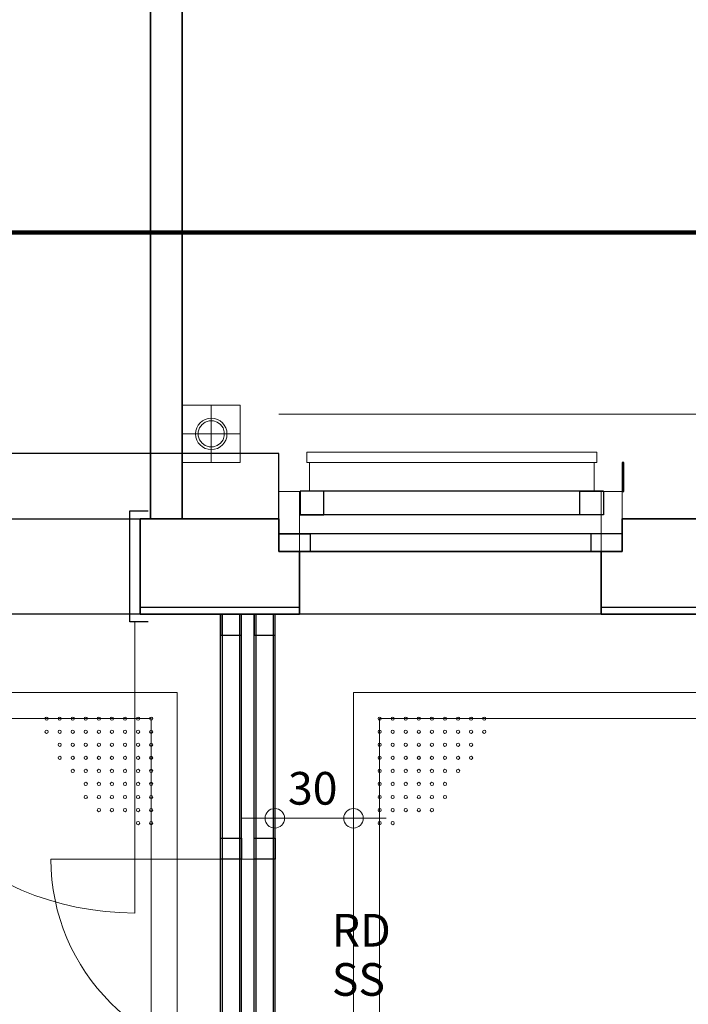
# Model space of a CAD drawing. Units: millimetres. Extents: x -581937 to -332173, y 334762 to 440608.
# Drawn here: x -501856 to -499298, y 351613 to 355382 of the extents above; entities that cross this region are included whole.
import ezdxf
from ezdxf.lldxf.tags import DXFTag

# ---------------------------------------------------------------- set-up
doc = ezdxf.new("R2010")
doc.units = ezdxf.units.MM
doc.header["$LTSCALE"] = 50
doc.linetypes.add('XREF-ARC_100_EG_V7_AF$0$AUSGEZOGEN', pattern=[0])
doc.layers.get('0').update_dxf_attribs({"lineweight": 35})
for name, color, linetype, lineweight in [('XREF-ARC_100_EG_V7_AF$0$Abbruch Bauteilöffnungen', 7, 'XREF-ARC_100_EG_V7_AF$0$VERDECKT2_S2', 25), ('XREF-ARC_100_EG_V7_AF$0$Allgemein05', 7, 'XREF-ARC_100_EG_V7_AF$0$AUSGEZOGEN', 50), ('XREF-ARC_100_EG_V7_AF$0$Bestand Allgemein', 7, 'XREF-ARC_100_EG_V7_AF$0$AUSGEZOGEN', 35), ('XREF-ARC_100_EG_V7_AF$0$Bestand Bauteilöffnungen', 7, 'XREF-ARC_100_EG_V7_AF$0$AUSGEZOGEN', 18), ('XREF-ARC_100_EG_V7_AF$0$Bestand Dachhaut', 7, 'XREF-ARC_100_EG_V7_AF$0$AUSGEZOGEN', 35), ('XREF-ARC_100_EG_V7_AF$0$Bestand nicht tragend', 7, 'XREF-ARC_100_EG_V7_AF$0$AUSGEZOGEN', 35), ('XREF-ARC_100_EG_V7_AF$0$Bestand tragend', 7, 'XREF-ARC_100_EG_V7_AF$0$AUSGEZOGEN', 35), ('XREF-ARC_100_EG_V7_AF$0$Deckenspiegel', 7, 'XREF-ARC_100_EG_V7_AF$0$AUSGEZOGEN', 13), ('XREF-ARC_100_EG_V7_AF$0$Entwässerung', 7, 'XREF-ARC_100_EG_V7_AF$0$AUSGEZOGEN', 35), ('XREF-ARC_100_EG_V7_AF$0$Fensterbank', 7, 'XREF-ARC_100_EG_V7_AF$0$AUSGEZOGEN', 18), ('XREF-ARC_100_EG_V7_AF$0$Fenstermakro_ Türmakro', 7, 'XREF-ARC_100_EG_V7_AF$0$AUSGEZOGEN', 18), ('XREF-ARC_100_EG_V7_AF$0$STANDARD', 7, 'XREF-ARC_100_EG_V7_AF$0$AUSGEZOGEN', 25), ('XREF-ARC_100_EG_V7_AF$0$Stütze Holz', 7, 'XREF-ARC_100_EG_V7_AF$0$AUSGEZOGEN', 35), ('XREF-ARC_100_EG_V7_AF$0$Wand Dämmung', 7, 'XREF-ARC_100_EG_V7_AF$0$AUSGEZOGEN', 35)]:
    doc.layers.add(name, color=color, linetype=linetype, lineweight=lineweight)
doc.layers.add('XREF-ARC_100_EG_V7_AF$0$Feuerwehr', color=1, linetype='XREF-ARC_100_EG_V7_AF$0$AUSGEZOGEN', lineweight=25, true_color=0xff0000)
doc.layers.add('XREF-ARC_100_EG_V7_AF$0$Raum', color=7, linetype='XREF-ARC_100_EG_V7_AF$0$PUNKT2_S9', lineweight=25, true_color=0x990000)
doc.layers.get('XREF-ARC_100_EG_V7_AF$0$Abbruch Bauteilöffnungen').off()
doc.layers.get('XREF-ARC_100_EG_V7_AF$0$Wand Dämmung').off()
doc.styles.add('XREF-ARC_100_EG_V7_AF$0$ARIAL', font='arial.ttf')
tags = doc.linetypes.add('XREF-ARC_100_EG_V7_AF$0$PUNKT2_S9', pattern=[0.05, 0, -0.05]).pattern_tags.tags
tags[6:7] = [DXFTag(74, 4), DXFTag(75, 0), DXFTag(340, '0'), DXFTag(46, 1.0), DXFTag(50, 0.0), DXFTag(44, 0.0), DXFTag(45, 0.0)]
tags[4:5] = [DXFTag(74, 4), DXFTag(75, 0), DXFTag(340, '0'), DXFTag(46, 1.0), DXFTag(50, 0.0), DXFTag(44, 0.0), DXFTag(45, 0.0)]
tags = doc.linetypes.add('XREF-ARC_100_EG_V7_AF$0$VERDECKT2_S2', pattern=[0.135, 0.1, -0.035]).pattern_tags.tags
tags[6:7] = [DXFTag(74, 4), DXFTag(75, 0), DXFTag(340, '0'), DXFTag(46, 1.0), DXFTag(50, 0.0), DXFTag(44, 0.0), DXFTag(45, 0.0)]
tags[4:5] = [DXFTag(74, 4), DXFTag(75, 0), DXFTag(340, '0'), DXFTag(46, 1.0), DXFTag(50, 0.0), DXFTag(44, 0.0), DXFTag(45, 0.0)]

# ---------------------------------------------------------------- blocks, each defined once
blk = doc.blocks.new('XREF-ARC_100_EG_V7_AF$0$Zwischenbau-Flur-C_F_$F4', base_point=(0, -0.0795))
at = {"layer": 'XREF-ARC_100_EG_V7_AF$0$STANDARD', "color": 8, "linetype": 'XREF-ARC_100_EG_V7_AF$0$AUSGEZOGEN', "lineweight": 25, "true_color": 0x808080}
for p, q in [((2.6525, 0.0005), (2.5725, 0.0005)), ((2.5725, 0.0005), (2.5725, -0.0795)), ((2.6525, -0.0795), (2.6525, 0.0005)), ((2.5725, -0.0795), (2.6525, -0.0795))]:
    blk.add_line(p, q, dxfattribs=at)
blk = doc.blocks.new('XREF-ARC_100_EG_V7_AF$0$Zwischenbau-Flur-C_F_$F5', base_point=(0, -0.0795))
at = {"layer": 'XREF-ARC_100_EG_V7_AF$0$STANDARD', "color": 8, "linetype": 'XREF-ARC_100_EG_V7_AF$0$AUSGEZOGEN', "lineweight": 25, "true_color": 0x808080}
for p, q in [((3.43, -0.0795), (3.43, 0.0005)), ((3.43, 0.0005), (3.51, 0.0005)), ((3.51, 0.0005), (3.51, -0.0795)), ((3.51, -0.0795), (3.43, -0.0795))]:
    blk.add_line(p, q, dxfattribs=at)
blk = doc.blocks.new('XREF-ARC_100_EG_V7_AF$0$Zwischenbau-Flur-C_F_$F6', base_point=(0, -0.0795))
at = {"layer": 'XREF-ARC_100_EG_V7_AF$0$STANDARD', "color": 8, "linetype": 'XREF-ARC_100_EG_V7_AF$0$AUSGEZOGEN', "lineweight": 25, "true_color": 0x808080}
for p, q in [((0, 0.0005), (3.51, 0.0005)), ((0, -0.0795), (3.51, -0.0795))]:
    blk.add_line(p, q, dxfattribs=at)
blk = doc.blocks.new('XREF-ARC_100_EG_V7_AF$0$f_24_$F1')
at = {"layer": 'XREF-ARC_100_EG_V7_AF$0$STANDARD', "color": 8, "linetype": 'XREF-ARC_100_EG_V7_AF$0$AUSGEZOGEN', "lineweight": 13, "true_color": 0x808080}
for p, q in [((0, 0.11), (0, 0)), ((1.09, 0), (1.09, 0.11)), ((0, 0), (-0.01, 0)), ((-0.01, 0), (-0.01, -0.04)), ((1.1, 0), (1.09, 0)), ((1.1, -0.04), (1.1, 0)), ((-0.01, -0.04), (1.1, -0.04))]:
    blk.add_line(p, q, dxfattribs=at)
blk = doc.blocks.new('XREF-ARC_100_EG_V7_AF$0$Zwischenbau-Flur_5_$F1', base_point=(0, -0.0893))
at = {"layer": 'XREF-ARC_100_EG_V7_AF$0$STANDARD', "color": 8, "linetype": 'XREF-ARC_100_EG_V7_AF$0$AUSGEZOGEN', "lineweight": 25, "true_color": 0x808080}
for p, q in [((0.09, 0.0007), (0, 0.0007)), ((0, 0.0007), (0, -0.0893)), ((0.09, -0.0893), (0.09, 0.0007)), ((0, -0.0893), (0.09, -0.0893))]:
    blk.add_line(p, q, dxfattribs=at)
blk = doc.blocks.new('XREF-ARC_100_EG_V7_AF$0$Zwischenbau-Flur_5_$F2', base_point=(0, -0.0893))
at = {"layer": 'XREF-ARC_100_EG_V7_AF$0$STANDARD', "color": 8, "linetype": 'XREF-ARC_100_EG_V7_AF$0$AUSGEZOGEN', "lineweight": 25, "true_color": 0x808080}
for p, q in [((1.07, -0.0893), (1.07, 0.0007)), ((1.07, 0.0007), (1.16, 0.0007)), ((1.16, 0.0007), (1.16, -0.0893)), ((1.16, -0.0893), (1.07, -0.0893))]:
    blk.add_line(p, q, dxfattribs=at)
blk = doc.blocks.new('XREF-ARC_100_EG_V7_AF$0$Zwischenbau-Flur_5_$F3', base_point=(0, -0.0893))
at = {"layer": 'XREF-ARC_100_EG_V7_AF$0$STANDARD', "color": 8, "linetype": 'XREF-ARC_100_EG_V7_AF$0$AUSGEZOGEN', "lineweight": 25, "true_color": 0x808080}
for p, q in [((0, 0.0007), (1.16, 0.0007)), ((0, -0.0893), (1.16, -0.0893))]:
    blk.add_line(p, q, dxfattribs=at)
blk = doc.blocks.new('XREF-ARC_100_EG_V7_AF$0$NSY1')
at = {"color": 8, "linetype": 'ByBlock', "lineweight": -2, "true_color": 0x808080}
for p, q in [((-0.01, 0.01), (0.01, 0.01)), ((-0.01, -0.01), (-0.01, 0.01)), ((-0.01, -0.01), (-0.01, 0.01)), ((-0.01, 0.01), (0.01, 0.01)), ((-0.01, 0.01), (0.01, 0.01)), ((0.01, 0.01), (-0.01, 0.01)), ((-0.01, 0.01), (-0.01, 0.01)), ((-0.01, 0.01), (-0.01, -0.01)), ((0.01, 0.01), (-0.01, 0.01)), ((0, 0), (0, 0)), ((0, 0), (0, 0)), ((0, 0), (0, 0)), ((0, 0), (0, 0)), ((0, 0), (0, 0)), ((0, 0), (0, 0)), ((0, 0), (0, 0)), ((0, 0), (0, 0)), ((0, 0), (0, 0)), ((0, 0), (0, 0)), ((0, 0), (0, 0)), ((0, 0), (0, 0)), ((0, 0), (0, 0)), ((0, 0), (0, 0)), ((0, 0), (0, 0)), ((0, 0), (0, 0)), ((0, 0), (0, 0)), ((0, 0), (0, 0)), ((0, 0), (0, 0)), ((0, 0), (0, 0)), ((0, 0), (0, 0)), ((0, 0), (0, 0)), ((0, 0), (0, 0)), ((0.01, 0.01), (0.01, -0.01)), ((0.01, 0.01), (0.01, -0.01)), ((0.01, 0.01), (0.01, 0.01)), ((0.01, -0.01), (0.01, 0.01)), ((0.01, -0.01), (-0.01, -0.01)), ((0.01, -0.01), (-0.01, -0.01)), ((-0.01, -0.01), (0.01, -0.01)), ((0, 0), (0, 0)), ((0, 0), (0, 0)), ((0, 0), (0, 0)), ((0, 0), (0, 0)), ((0, 0), (0, 0))]:
    blk.add_line(p, q, dxfattribs=at)
blk = doc.blocks.new('XREF-ARC_100_EG_V7_AF$0$-D1220')
at = {"layer": 'Defpoints', "color": 8, "linetype": 'XREF-ARC_100_EG_V7_AF$0$AUSGEZOGEN', "lineweight": 18, "true_color": 0x808080}
blk.add_point((-478.8218, 429.9549), dxfattribs=at)
blk = doc.blocks.new('XREF-ARC_100_EG_V7_AF$0$ALL_ML_KREIS')
at = {"color": 8, "linetype": 'ByBlock', "lineweight": -2, "true_color": 0x808080}
for p, q in [((0, -0.5), (0, 0.5)), ((-1, 0), (0.5, 0))]:
    blk.add_line(p, q, dxfattribs=at)
blk.add_circle((0, 0), 0.15, dxfattribs=at)
blk = doc.blocks.new('XREF-ARC_100_EG_V7_AF$0$-D1348')
at = {"layer": 'Defpoints', "color": 8, "linetype": 'XREF-ARC_100_EG_V7_AF$0$AUSGEZOGEN', "lineweight": 18, "true_color": 0x808080}
for p in [(-478.4488, 430.2549), (-478.1478, 429.9549), (-478.4488, 429.4735)]:
    blk.add_point(p, dxfattribs=at)
at = {"layer": 'XREF-ARC_100_EG_V7_AF$0$Deckenspiegel', "color": 8, "linetype": 'XREF-ARC_100_EG_V7_AF$0$AUSGEZOGEN', "lineweight": -2, "true_color": 0x808080}
blk.add_line((-478.4488, 429.4735), (-478.1478, 429.4735), dxfattribs=at)
at = {"layer": 'XREF-ARC_100_EG_V7_AF$0$Deckenspiegel', "color": 8, "linetype": 'XREF-ARC_100_EG_V7_AF$0$AUSGEZOGEN', "lineweight": 18, "true_color": 0x808080, "xscale": 0.25, "yscale": 0.25, "zscale": 0.25, "rotation": 180}
blk.add_blockref('XREF-ARC_100_EG_V7_AF$0$ALL_ML_KREIS', (-478.4488, 429.4735), dxfattribs=at)
at = {"layer": 'XREF-ARC_100_EG_V7_AF$0$Deckenspiegel', "color": 8, "linetype": 'XREF-ARC_100_EG_V7_AF$0$AUSGEZOGEN', "lineweight": 18, "true_color": 0x808080, "xscale": 0.25, "yscale": 0.25, "zscale": 0.25}
blk.add_blockref('XREF-ARC_100_EG_V7_AF$0$ALL_ML_KREIS', (-478.1478, 429.4735), dxfattribs=at)
at = {"layer": 'XREF-ARC_100_EG_V7_AF$0$Deckenspiegel', "color": 8, "linetype": 'XREF-ARC_100_EG_V7_AF$0$AUSGEZOGEN', "lineweight": 18, "true_color": 0x808080, "insert": (-478.3037, 429.5882), "char_height": 0.125, "width": 0.625, "attachment_point": 5, "style": 'XREF-ARC_100_EG_V7_AF$0$ARIAL'}
blk.add_mtext('\\A1;{30\\H0.082500;\\S^ ;}', dxfattribs=at)
blk = doc.blocks.new('XREF-ARC_100_EG_V7_AF$0$TU-BEST__29_$F4', base_point=(0, -0.0795))
at = {"layer": 'XREF-ARC_100_EG_V7_AF$0$STANDARD', "color": 8, "linetype": 'XREF-ARC_100_EG_V7_AF$0$AUSGEZOGEN', "lineweight": 25, "true_color": 0x808080}
for p, q in [((2.6525, 0.0005), (2.5725, 0.0005)), ((2.5725, 0.0005), (2.5725, -0.0795)), ((2.6525, -0.0795), (2.6525, 0.0005)), ((2.5725, -0.0795), (2.6525, -0.0795))]:
    blk.add_line(p, q, dxfattribs=at)
blk = doc.blocks.new('XREF-ARC_100_EG_V7_AF$0$TU-BEST__29_$F5', base_point=(0, -0.0795))
at = {"layer": 'XREF-ARC_100_EG_V7_AF$0$STANDARD', "color": 8, "linetype": 'XREF-ARC_100_EG_V7_AF$0$AUSGEZOGEN', "lineweight": 25, "true_color": 0x808080}
for p, q in [((3.43, -0.0795), (3.43, 0.0005)), ((3.43, 0.0005), (3.51, 0.0005)), ((3.51, 0.0005), (3.51, -0.0795)), ((3.51, -0.0795), (3.43, -0.0795))]:
    blk.add_line(p, q, dxfattribs=at)
blk = doc.blocks.new('XREF-ARC_100_EG_V7_AF$0$TU-BEST__29_$F6', base_point=(0, -0.0795))
at = {"layer": 'XREF-ARC_100_EG_V7_AF$0$STANDARD', "color": 8, "linetype": 'XREF-ARC_100_EG_V7_AF$0$AUSGEZOGEN', "lineweight": 25, "true_color": 0x808080}
for p, q in [((0, 0.0005), (3.51, 0.0005)), ((0, -0.0795), (3.51, -0.0795))]:
    blk.add_line(p, q, dxfattribs=at)
blk = doc.blocks.new('XREF-ARC_100_EG_V7_AF$0$FE-BEST__8_$F1', base_point=(0, -0.06749))
at = {"layer": 'XREF-ARC_100_EG_V7_AF$0$STANDARD', "color": 8, "linetype": 'XREF-ARC_100_EG_V7_AF$0$AUSGEZOGEN', "lineweight": 25, "true_color": 0x808080}
for p, q in [((0.12, 0.00051), (0, 0.00051)), ((0, 0.00051), (0, -0.06749)), ((0.12, -0.06749), (0.12, 0.00051)), ((0, -0.06749), (0.12, -0.06749))]:
    blk.add_line(p, q, dxfattribs=at)
blk = doc.blocks.new('XREF-ARC_100_EG_V7_AF$0$FE-BEST__8_$F2', base_point=(0, -0.06749))
at = {"layer": 'XREF-ARC_100_EG_V7_AF$0$STANDARD', "color": 8, "linetype": 'XREF-ARC_100_EG_V7_AF$0$AUSGEZOGEN', "lineweight": 25, "true_color": 0x808080}
for p, q in [((1.194, -0.06749), (1.194, 0.00051)), ((1.194, 0.00051), (1.314, 0.00051)), ((1.314, 0.00051), (1.314, -0.06749)), ((1.314, -0.06749), (1.194, -0.06749))]:
    blk.add_line(p, q, dxfattribs=at)
blk = doc.blocks.new('XREF-ARC_100_EG_V7_AF$0$FE-BEST__8_$F3', base_point=(0, -0.06749))
at = {"layer": 'XREF-ARC_100_EG_V7_AF$0$STANDARD', "color": 8, "linetype": 'XREF-ARC_100_EG_V7_AF$0$AUSGEZOGEN', "lineweight": 25, "true_color": 0x808080}
for p, q in [((0, 0.00051), (1.314, 0.00051)), ((0, -0.06749), (1.314, -0.06749))]:
    blk.add_line(p, q, dxfattribs=at)
blk = doc.blocks.new('XREF-ARC_100_EG_V7_AF$0$TU-BEST__47_$F2', base_point=(-0.03, -0.2438))
at = {"layer": 'XREF-ARC_100_EG_V7_AF$0$STANDARD', "color": 8, "linetype": 'XREF-ARC_100_EG_V7_AF$0$AUSGEZOGEN', "lineweight": 25, "true_color": 0x808080}
for p, q in [((1.114, -0.2438), (1.114, 0.1812)), ((1.114, 0.1812), (1.184, 0.1812)), ((1.184, -0.2438), (1.114, -0.2438))]:
    blk.add_line(p, q, dxfattribs=at)
blk = doc.blocks.new('XREF-ARC_100_EG_V7_AF$0$TU-BEST__48_$F1', base_point=(-0.03, -0.2438))
at = {"layer": 'XREF-ARC_100_EG_V7_AF$0$STANDARD', "color": 8, "linetype": 'XREF-ARC_100_EG_V7_AF$0$AUSGEZOGEN', "lineweight": 25, "true_color": 0x808080}
for p, q in [((0.04, 0.1812), (-0.03, 0.1812)), ((0.04, -0.2438), (0.04, 0.1812)), ((-0.03, -0.2438), (0.04, -0.2438))]:
    blk.add_line(p, q, dxfattribs=at)
blk = doc.blocks.new('XREF-ARC_100_EG_V7_AF')
at = {"layer": 'XREF-ARC_100_EG_V7_AF$0$Allgemein05', "color": 8, "linetype": 'XREF-ARC_100_EG_V7_AF$0$AUSGEZOGEN', "lineweight": 140, "true_color": 0x808080}
blk.add_line((-480410.8, 431715.9), (-472324.8, 431715.9), dxfattribs=at)
at = {"layer": 'XREF-ARC_100_EG_V7_AF$0$Bestand Allgemein', "color": 8, "true_color": 0x808080}
for p, q in [((-478963.8, 430494.9), (-478963.8, 430504.9)), ((-478433.8, 430504.9), (-478433.8, 430494.9)), ((-477119.8, 430494.9), (-477119.8, 430504.9))]:
    blk.add_line(p, q, dxfattribs=at)
at = {"layer": 'XREF-ARC_100_EG_V7_AF$0$Bestand Bauteilöffnungen', "color": 8, "true_color": 0x808080}
blk.add_line((-478983.8, 430224.9), (-478983.8, 429110.9), dxfattribs=at)
blk.add_arc((-478983.8, 430224.9), 1114, 180, 270, dxfattribs=at)
at = {"layer": 'XREF-ARC_100_EG_V7_AF$0$Bestand Dachhaut', "color": 8, "linetype": 'XREF-ARC_100_EG_V7_AF$0$VERDECKT2_S2', "lineweight": 18, "true_color": 0x808080}
blk.add_line((-470544.8, 431019.9), (-478433.8, 431019.9), dxfattribs=at)
at = {"layer": 'XREF-ARC_100_EG_V7_AF$0$Bestand nicht tragend', "color": 8, "true_color": 0x808080}
for p, q in [((-478923.8, 433629.9), (-478923.8, 430619.9)), ((-478803.8, 430619.9), (-478803.8, 433629.9)), ((-478963.8, 430504.9), (-478963.8, 430619.9)), ((-478433.8, 430619.9), (-478963.8, 430619.9)), ((-478923.8, 430619.9), (-478803.8, 430619.9)), ((-478433.8, 430619.9), (-478433.8, 430562.9)), ((-477119.8, 430562.9), (-477119.8, 430619.9)), ((-476749.8, 430619.9), (-477119.8, 430619.9)), ((-478433.8, 430562.9), (-478433.8, 430504.9)), ((-477119.8, 430504.9), (-477119.8, 430562.9))]:
    blk.add_line(p, q, dxfattribs=at)
at = {"layer": 'XREF-ARC_100_EG_V7_AF$0$Bestand nicht tragend', "color": 8, "linetype": 'XREF-ARC_100_EG_V7_AF$0$PUNKT2_S9', "lineweight": 25, "true_color": 0x808080}
for p, q in [((-477119.8, 430562.9), (-478433.8, 430562.9)), ((-478433.8, 430562.9), (-478433.8, 430504.9)), ((-477119.8, 430504.9), (-477119.8, 430562.9)), ((-478433.8, 430504.9), (-478433.8, 430494.9)), ((-478433.8, 430494.9), (-478353.8, 430494.9)), ((-478353.8, 430494.9), (-477199.8, 430494.9)), ((-477199.8, 430494.9), (-477119.8, 430494.9)), ((-477119.8, 430494.9), (-477119.8, 430504.9))]:
    blk.add_line(p, q, dxfattribs=at)
at = {"layer": 'XREF-ARC_100_EG_V7_AF$0$Bestand nicht tragend', "color": 8, "linetype": 'XREF-ARC_100_EG_V7_AF$0$AUSGEZOGEN', "lineweight": 25, "true_color": 0x808080}
for p, q in [((-478353.8, 430279.9), (-478963.8, 430279.9)), ((-476669.8, 430279.9), (-477199.8, 430279.9))]:
    blk.add_line(p, q, dxfattribs=at)
at = {"layer": 'XREF-ARC_100_EG_V7_AF$0$Bestand tragend', "color": 8, "true_color": 0x808080}
for p, q in [((-478963.8, 430254.9), (-478963.8, 430494.9)), ((-478353.8, 430494.9), (-478433.8, 430494.9)), ((-478353.8, 430494.9), (-478353.8, 430254.9)), ((-477199.8, 430254.9), (-477199.8, 430494.9)), ((-477119.8, 430494.9), (-477199.8, 430494.9)), ((-478963.8, 430254.9), (-478702.3, 430254.9)), ((-478702.3, 430254.9), (-478582.3, 430254.9)), ((-478582.3, 430254.9), (-478353.8, 430254.9)), ((-477199.8, 430254.9), (-476669.8, 430254.9))]:
    blk.add_line(p, q, dxfattribs=at)
at = {"layer": 'XREF-ARC_100_EG_V7_AF$0$Bestand tragend', "color": 8, "linetype": 'XREF-ARC_100_EG_V7_AF$0$PUNKT2_S9', "lineweight": 25, "true_color": 0x808080}
for p, q in [((-478650.3, 430254.9), (-478650.3, 426744.9)), ((-478582.3, 430254.9), (-478650.3, 430254.9)), ((-478582.3, 426744.9), (-478582.3, 430254.9)), ((-478521.8, 430254.9), (-478521.8, 426744.9)), ((-478453.8, 430254.9), (-478521.8, 430254.9)), ((-478453.8, 426744.9), (-478453.8, 430254.9))]:
    blk.add_line(p, q, dxfattribs=at)
at = {"layer": 'XREF-ARC_100_EG_V7_AF$0$Deckenspiegel', "color": 8, "linetype": 'XREF-ARC_100_EG_V7_AF$0$AUSGEZOGEN', "lineweight": 18, "true_color": 0x808080}
for p, q in [((-500239.8, 429954.9), (-478821.8, 429954.9)), ((-478821.8, 427044.9), (-478821.8, 429954.9)), ((-478147.8, 429954.9), (-469479.8, 429954.9)), ((-478147.8, 427044.9), (-478147.8, 429954.9))]:
    blk.add_line(p, q, dxfattribs=at)
at = {"layer": 'XREF-ARC_100_EG_V7_AF$0$Deckenspiegel', "color": 8, "linetype": 'XREF-ARC_100_EG_V7_AF$0$AUSGEZOGEN', "lineweight": 13, "true_color": 0x808080}
for p, q in [((-500139.8, 429854.9), (-478921.8, 429854.9)), ((-478921.8, 429854.9), (-478921.8, 427144.9)), ((-478047.8, 429854.9), (-469379.8, 429854.9)), ((-478047.8, 429854.9), (-478047.8, 427144.9))]:
    blk.add_line(p, q, dxfattribs=at)
at = {"layer": 'XREF-ARC_100_EG_V7_AF$0$Deckenspiegel', "color": 8, "linetype": 'XREF-ARC_100_EG_V7_AF$0$VERDECKT2_S2', "lineweight": 13, "true_color": 0x808080}
for centre in [(-479321.8, 429854.9), (-479271.8, 429854.9), (-479221.8, 429854.9), (-479171.8, 429854.9), (-479121.8, 429854.9), (-479071.8, 429854.9), (-479021.8, 429854.9), (-478971.8, 429854.9), (-478921.8, 429854.9), (-478047.8, 429854.9), (-477997.8, 429854.9), (-477947.8, 429854.9), (-477897.8, 429854.9), (-477847.8, 429854.9), (-477797.8, 429854.9), (-477747.8, 429854.9), (-477697.8, 429854.9), (-477647.8, 429854.9), (-479321.8, 429804.9), (-479271.8, 429804.9), (-479221.8, 429804.9), (-479171.8, 429804.9), (-479121.8, 429804.9), (-479071.8, 429804.9), (-479021.8, 429804.9), (-478971.8, 429804.9), (-478921.8, 429804.9), (-478047.8, 429804.9), (-477997.8, 429804.9), (-477947.8, 429804.9), (-477897.8, 429804.9), (-477847.8, 429804.9), (-477797.8, 429804.9), (-477747.8, 429804.9), (-477697.8, 429804.9), (-477647.8, 429804.9), (-479271.8, 429754.9), (-479221.8, 429754.9), (-479171.8, 429754.9), (-479121.8, 429754.9), (-479071.8, 429754.9), (-479021.8, 429754.9), (-478971.8, 429754.9), (-478921.8, 429754.9), (-478047.8, 429754.9), (-477997.8, 429754.9), (-477947.8, 429754.9), (-477897.8, 429754.9), (-477847.8, 429754.9), (-477797.8, 429754.9), (-477747.8, 429754.9), (-477697.8, 429754.9), (-479271.8, 429704.9), (-479221.8, 429704.9), (-479171.8, 429704.9), (-479121.8, 429704.9), (-479071.8, 429704.9), (-479021.8, 429704.9), (-478971.8, 429704.9), (-478921.8, 429704.9), (-478047.8, 429704.9), (-477997.8, 429704.9), (-477947.8, 429704.9), (-477897.8, 429704.9), (-477847.8, 429704.9), (-477797.8, 429704.9), (-477747.8, 429704.9), (-477697.8, 429704.9), (-479221.8, 429654.9), (-479171.8, 429654.9), (-479121.8, 429654.9), (-479071.8, 429654.9), (-479021.8, 429654.9), (-478971.8, 429654.9), (-478921.8, 429654.9), (-478047.8, 429654.9), (-477997.8, 429654.9), (-477947.8, 429654.9), (-477897.8, 429654.9), (-477847.8, 429654.9), (-477797.8, 429654.9), (-477747.8, 429654.9), (-479171.8, 429604.9), (-479121.8, 429604.9), (-479071.8, 429604.9), (-479021.8, 429604.9), (-478971.8, 429604.9), (-478921.8, 429604.9), (-478047.8, 429604.9), (-477997.8, 429604.9), (-477947.8, 429604.9), (-477897.8, 429604.9), (-477847.8, 429604.9), (-477797.8, 429604.9), (-479171.8, 429554.9), (-479121.8, 429554.9), (-479071.8, 429554.9), (-479021.8, 429554.9), (-478971.8, 429554.9), (-478921.8, 429554.9), (-478047.8, 429554.9), (-477997.8, 429554.9), (-477947.8, 429554.9), (-477897.8, 429554.9), (-477847.8, 429554.9), (-477797.8, 429554.9), (-479121.8, 429504.9), (-479071.8, 429504.9), (-479021.8, 429504.9), (-478971.8, 429504.9), (-478921.8, 429504.9), (-478047.8, 429504.9), (-477997.8, 429504.9), (-477947.8, 429504.9), (-477897.8, 429504.9), (-477847.8, 429504.9), (-478971.8, 429454.9), (-478921.8, 429454.9), (-478047.8, 429454.9), (-477997.8, 429454.9)]:
    blk.add_circle(centre, 6.22, dxfattribs=at)
at = {"layer": 'XREF-ARC_100_EG_V7_AF$0$Entwässerung', "color": 8, "lineweight": 13, "true_color": 0x808080}
for p, q in [((-478801.7, 430944.9), (-478801.7, 431054.9)), ((-478691.7, 431054.9), (-478801.7, 431054.9)), ((-478691.7, 431054.9), (-478581.7, 431054.9)), ((-478691.7, 430944.9), (-478691.7, 431054.9)), ((-478581.7, 430944.9), (-478581.7, 431054.9)), ((-478691.7, 430944.9), (-478801.7, 430944.9)), ((-478801.7, 430944.9), (-478801.7, 430834.9)), ((-478691.7, 430944.9), (-478691.7, 430834.9)), ((-478691.7, 430944.9), (-478581.7, 430944.9)), ((-478581.7, 430944.9), (-478581.7, 430834.9)), ((-478691.7, 430834.9), (-478801.7, 430834.9)), ((-478691.7, 430834.9), (-478581.7, 430834.9))]:
    blk.add_line(p, q, dxfattribs=at)
at = {"layer": 'XREF-ARC_100_EG_V7_AF$0$Entwässerung', "color": 8, "linetype": 'XREF-ARC_100_EG_V7_AF$0$AUSGEZOGEN', "lineweight": 13, "true_color": 0x808080}
for p, q in [((-478736.6, 430967.8), (-478741.5, 430952.8)), ((-478727.3, 430980.5), (-478736.6, 430967.8)), ((-478714.6, 430989.8), (-478727.3, 430980.5)), ((-478699.6, 430994.7), (-478714.6, 430989.8)), ((-478683.8, 430994.7), (-478699.6, 430994.7)), ((-478668.8, 430989.8), (-478683.8, 430994.7)), ((-478656.1, 430980.5), (-478668.8, 430989.8)), ((-478646.8, 430967.8), (-478656.1, 430980.5)), ((-478641.9, 430952.8), (-478646.8, 430967.8)), ((-478741.5, 430952.8), (-478741.5, 430937)), ((-478741.5, 430937), (-478736.6, 430922)), ((-478646.8, 430922), (-478641.9, 430937)), ((-478641.9, 430937), (-478641.9, 430952.8)), ((-478736.6, 430922), (-478727.3, 430909.2)), ((-478727.3, 430909.2), (-478714.6, 430899.9)), ((-478714.6, 430899.9), (-478699.6, 430895.1)), ((-478699.6, 430895.1), (-478683.8, 430895.1)), ((-478683.8, 430895.1), (-478668.8, 430899.9)), ((-478668.8, 430899.9), (-478656.1, 430909.2)), ((-478656.1, 430909.2), (-478646.8, 430922))]:
    blk.add_line(p, q, dxfattribs=at)
at = {"layer": 'XREF-ARC_100_EG_V7_AF$0$Entwässerung', "color": 8, "lineweight": 13, "true_color": 0x808080}
blk.add_circle((-478691.7, 430944.9), 60, dxfattribs=at)
at = {"layer": 'XREF-ARC_100_EG_V7_AF$0$Fensterbank', "color": 8, "true_color": 0x808080}
blk.add_line((-477226.7, 430834.9), (-478316.7, 430834.9), dxfattribs=at)
at = {"layer": 'XREF-ARC_100_EG_V7_AF$0$Fensterbank', "color": 8, "lineweight": 18, "true_color": 0x808080}
blk.add_line((-477199.8, 430254.9), (-478353.8, 430254.9), dxfattribs=at)
at = {"layer": 'XREF-ARC_100_EG_V7_AF$0$Fenstermakro_ Türmakro', "color": 8, "true_color": 0x808080}
blk.add_line((-478527.8, 429317.4), (-479305.3, 429317.4), dxfattribs=at)
blk.add_arc((-478527.8, 429317.4), 777.5, 180, 270, dxfattribs=at)
at = {"layer": 'XREF-ARC_100_EG_V7_AF$0$Raum', "color": 8, "true_color": 0x808080}
blk.add_line((-469906.5, 430254.9), (-482051, 430254.9), dxfattribs=at)
at = {"layer": 'XREF-ARC_100_EG_V7_AF$0$STANDARD', "color": 8, "linetype": 'XREF-ARC_100_EG_V7_AF$0$AUSGEZOGEN', "lineweight": 25, "true_color": 0x808080}
for p, q in [((-478433.8, 430869.9), (-492116.7, 430869.9)), ((-478433.8, 430619.9), (-478433.8, 430869.9)), ((-477113.8, 430834.9), (-477119.8, 430834.9)), ((-477119.8, 430834.9), (-477119.8, 430799.9)), ((-477113.8, 430799.9), (-477113.8, 430834.9)), ((-477119.8, 430799.9), (-477119.8, 430724.9)), ((-477113.8, 430799.9), (-477119.8, 430799.9)), ((-477119.8, 430799.9), (-477113.8, 430799.9)), ((-477113.8, 430724.9), (-477113.8, 430799.9)), ((-477119.8, 430724.9), (-477113.8, 430724.9)), ((-492116.8, 430619.9), (-478433.8, 430619.9))]:
    blk.add_line(p, q, dxfattribs=at)
at = {"layer": 'XREF-ARC_100_EG_V7_AF$0$Stütze Holz', "color": 8, "linetype": 'XREF-ARC_100_EG_V7_AF$0$AUSGEZOGEN', "lineweight": 18, "true_color": 0x808080}
for p, q in [((-478353.8, 430724.9), (-478433.8, 430724.9)), ((-478433.8, 430724.9), (-478433.8, 430494.9)), ((-478353.8, 430494.9), (-478353.8, 430724.9)), ((-477191.7, 430724.9), (-477199.8, 430724.9)), ((-477199.8, 430724.9), (-477199.8, 430494.9)), ((-477119.8, 430724.9), (-477191.7, 430724.9)), ((-477119.8, 430494.9), (-477119.8, 430724.9)), ((-478433.8, 430494.9), (-478353.8, 430494.9)), ((-477199.8, 430494.9), (-477119.8, 430494.9))]:
    blk.add_line(p, q, dxfattribs=at)
at = {"layer": 'XREF-ARC_100_EG_V7_AF$0$Abbruch Bauteilöffnungen', "color": 8, "true_color": 0x808080, "xscale": 1000, "yscale": 1000, "zscale": 1000, "rotation": 180}
for name in ['XREF-ARC_100_EG_V7_AF$0$FE-BEST__8_$F2', 'XREF-ARC_100_EG_V7_AF$0$FE-BEST__8_$F3', 'XREF-ARC_100_EG_V7_AF$0$FE-BEST__8_$F1']:
    blk.add_blockref(name, (-477119.8, 430562.9, 750), dxfattribs=at)
at = {"layer": 'XREF-ARC_100_EG_V7_AF$0$Abbruch Bauteilöffnungen', "color": 8, "true_color": 0x808080, "extrusion": (0, 0, -1), "xscale": 1000, "yscale": 1000, "zscale": -1000, "rotation": 90.00000000000001}
for name in ['XREF-ARC_100_EG_V7_AF$0$TU-BEST__29_$F5', 'XREF-ARC_100_EG_V7_AF$0$TU-BEST__29_$F6', 'XREF-ARC_100_EG_V7_AF$0$TU-BEST__29_$F4']:
    blk.add_blockref(name, (478656.3, 426744.9), dxfattribs=at)
at = {"layer": 'XREF-ARC_100_EG_V7_AF$0$Bestand nicht tragend', "color": 8, "true_color": 0x808080, "extrusion": (0, 0, -1), "xscale": 1000, "yscale": 1000, "zscale": -1000}
blk.add_blockref('XREF-ARC_100_EG_V7_AF$0$TU-BEST__48_$F1', (478933.8, 430224.9), dxfattribs=at)
at = {"layer": 'XREF-ARC_100_EG_V7_AF$0$Deckenspiegel', "color": 8, "linetype": 'XREF-ARC_100_EG_V7_AF$0$AUSGEZOGEN', "lineweight": 18, "true_color": 0x808080, "xscale": 1000, "yscale": 1000, "zscale": 1000}
for name in ['XREF-ARC_100_EG_V7_AF$0$-D1220', 'XREF-ARC_100_EG_V7_AF$0$-D1348']:
    blk.add_blockref(name, (0, 0), dxfattribs=at)
at = {"layer": 'XREF-ARC_100_EG_V7_AF$0$Entwässerung', "color": 8, "linetype": 'XREF-ARC_100_EG_V7_AF$0$AUSGEZOGEN', "lineweight": 13, "true_color": 0x808080, "xscale": 20.0000000000025, "yscale": 20.0000000000025, "zscale": 20.0000000000025}
blk.add_blockref('XREF-ARC_100_EG_V7_AF$0$NSY1', (-478691.7, 430944.9), dxfattribs=at)
at = {"layer": 'XREF-ARC_100_EG_V7_AF$0$Fenstermakro_ Türmakro', "color": 8, "true_color": 0x808080, "extrusion": (0, 0, -1), "xscale": 1000, "yscale": 1000, "zscale": -1000}
for name in ['XREF-ARC_100_EG_V7_AF$0$Zwischenbau-Flur_5_$F2', 'XREF-ARC_100_EG_V7_AF$0$Zwischenbau-Flur_5_$F3', 'XREF-ARC_100_EG_V7_AF$0$Zwischenbau-Flur_5_$F1']:
    blk.add_blockref(name, (477191.7, 430635.4, -750), dxfattribs=at)
at = {"layer": 'XREF-ARC_100_EG_V7_AF$0$Fenstermakro_ Türmakro', "color": 8, "true_color": 0x808080, "extrusion": (0, 0, -1), "xscale": 1000, "yscale": 1000, "zscale": -1000, "rotation": 90.00000000000001}
for name in ['XREF-ARC_100_EG_V7_AF$0$Zwischenbau-Flur-C_F_$F5', 'XREF-ARC_100_EG_V7_AF$0$Zwischenbau-Flur-C_F_$F6', 'XREF-ARC_100_EG_V7_AF$0$Zwischenbau-Flur-C_F_$F4']:
    blk.add_blockref(name, (478527.8, 426744.9), dxfattribs=at)
at = {"layer": 'XREF-ARC_100_EG_V7_AF$0$STANDARD', "color": 8, "linetype": 'XREF-ARC_100_EG_V7_AF$0$AUSGEZOGEN', "lineweight": 25, "true_color": 0x808080, "xscale": 1000, "yscale": 1000, "zscale": 1000}
blk.add_blockref('XREF-ARC_100_EG_V7_AF$0$TU-BEST__47_$F2', (-480147.8, 430224.9), dxfattribs=at)
at = {"layer": 'XREF-ARC_100_EG_V7_AF$0$Wand Dämmung', "color": 8, "linetype": 'XREF-ARC_100_EG_V7_AF$0$AUSGEZOGEN', "lineweight": 18, "true_color": 0x808080, "xscale": 1000, "yscale": 1000, "zscale": 1000, "rotation": 180}
blk.add_blockref('XREF-ARC_100_EG_V7_AF$0$f_24_$F1', (-477226.7, 430834.9, 750), dxfattribs=at)
at = {"layer": 'XREF-ARC_100_EG_V7_AF$0$Feuerwehr', "color": 8, "true_color": 0x808080, "insert": (-478230.7, 429107.3), "char_height": 125, "width": 316.738, "attachment_point": 1, "line_spacing_factor": 0.903614, "style": 'XREF-ARC_100_EG_V7_AF$0$ARIAL'}
blk.add_mtext('{\\fArial|i0|b0;\\H125;\\W1;\\C7;RD}\\P{\\fArial|i0|b0;\\H125;\\W1;\\C7;SS}\\P', dxfattribs=at)

msp = doc.modelspace()

# ---------------------------------------------------------------- block references
at = {"color": 8, "lineweight": 25, "ltscale": 0.25, "true_color": 0x808080}
msp.add_blockref('XREF-ARC_100_EG_V7_AF', (-22431.2, -77148.3), dxfattribs=at)

doc.saveas('drawing.dxf')
